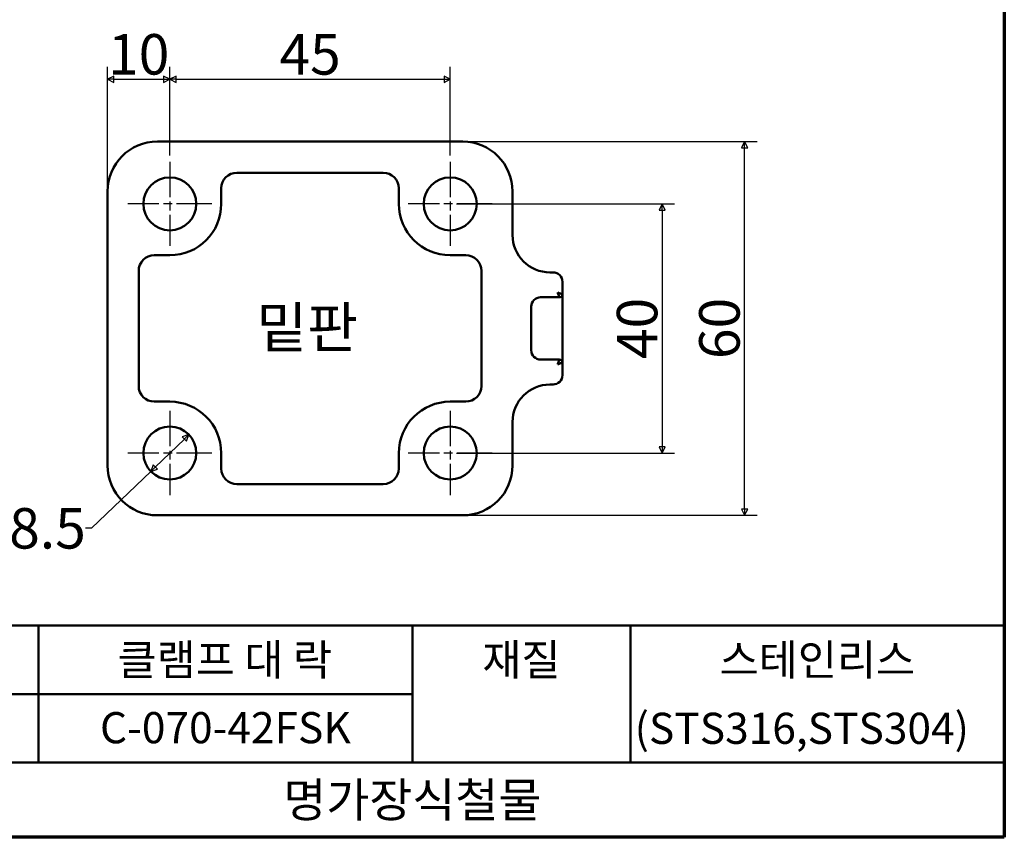
# Model space of a CAD drawing. Units: millimetres. Extents: x 5 to 465, y 5 to 345.
# Drawn here: x 307 to 465, y 5 to 136 of the extents above; entities that cross this region are included whole.
import ezdxf

# ---------------------------------------------------------------- set-up
doc = ezdxf.new("R2010")
doc.units = ezdxf.units.MM
doc.linetypes.add('CHAIN', pattern=[0.7087, 0.4724, -0.0591, 0.1181, -0.0591])
doc.layers.get('0').update_dxf_attribs({"color": 3})
for name, color, linetype, lineweight in [('경계(ISO)', 7, 'Continuous', 70), ('기호(ISO)', 1, 'Continuous', 25), ('외형선(ISO)', 7, 'Continuous', 50), ('제목(ISO)', 7, 'Continuous', 50), ('중심 표식(ISO)', 1, 'CHAIN', 25), ('치수(ISO)', 1, 'Continuous', 25)]:
    doc.layers.add(name, color=color, linetype=linetype, lineweight=lineweight)
doc.styles.add('주 텍스트 (ISO)', font='NanumGothic.ttf')
doc.styles.add('지선', font='NanumGothic.ttf')
doc.dimstyles.new('기본값 (ISO)', dxfattribs={"dimtxt": 6.5, "dimasz": 1, "dimexe": 2, "dimexo": 1, "dimgap": 0.5, "dimtad": 1, "dimrnd": 1e-08, "dimdsep": 46, "dimtxsty": '주 텍스트 (ISO)', "dimblk": 'Filled-1', "dimcen": 0.09, "dimdle": 10, "dimclrd": 7, "dimclre": 7, "dimclrt": 7, "dimazin": 2, "dimtfac": 0.384615, "dimtmove": 0, "dimatfit": 3, "dimldrblk": 'Filled-1', "dimfxl": 1, "dimtolj": 1, "dimlwd": -1, "dimlwe": -1, "dimarcsym": 0})

# ---------------------------------------------------------------- blocks, each defined once
blk = doc.blocks.new('경계 용지5-a3')
at = {"layer": '경계(ISO)'}
for p, q in [((465, 345), (465, 5)), ((465, 5), (5, 5))]:
    blk.add_line(p, q, dxfattribs=at)
blk = doc.blocks.new('제목 블록 기본3')
at = {"layer": '제목(ISO)'}
for p, q in [((55.72, 170.27), (245.72, 170.27)), ((90.72, 170.27), (90.72, 148.27)), ((150.72, 170.27), (150.72, 159.27)), ((185.72, 170.27), (185.72, 159.29)), ((245.72, 170.27), (245.72, 136.27)), ((55.72, 159.27), (150.72, 159.27)), ((150.72, 159.27), (150.72, 148.27)), ((185.72, 159.29), (185.72, 148.27)), ((55.72, 148.27), (245.72, 148.27)), ((55.72, 136.27), (245.72, 136.27))]:
    blk.add_line(p, q, dxfattribs=at)
at = {"layer": '제목(ISO)', "char_height": 5, "attachment_point": 5, "style": '지선'}
for s, insert, width in [('\\f나눔고딕|b0|i0;\\H5.0000;클램프 대 락', (120.63, 164.78), 52.5065), ('\\f나눔고딕|b0|i0;\\H5.0000;스테인리스', (215.72, 164.77), 69.5543), ('\\f나눔고딕|b0|i0;\\H5.0000;C-070-42FSK', (120.72, 153.87), 50.5899), ('\\f나눔고딕|b0|i0;\\H5.0000;(STS316,STS304)', (213.22, 153.77), 56.4614)]:
    blk.add_mtext(s, dxfattribs=dict(at, insert=insert, width=width))
at = {"layer": '제목(ISO)', "attachment_point": 5, "style": '지선'}
for s, insert, char_height in [('\\f나눔고딕|b0|i0;\\H5.0000;재질', (168.22, 164.78), 5), ('\\f나눔고딕|b0|i0;명가장식철물', (150.72, 142.27), 5.5)]:
    blk.add_mtext(s, dxfattribs=dict(at, insert=insert, char_height=char_height))
blk = doc.blocks.new('Filled-1')
at = {"color": 0}
for p, q in [((0, 0), (-1, 0.5)), ((-1, 0.5), (-1, -0.5)), ((-1, 0), (0, 0)), ((-1, -0.5), (0, 0))]:
    blk.add_line(p, q, dxfattribs=at)
at = {"color": 0, "flags": 128}
blk.add_lwpolyline([(-1, -0.5), (0, 0), (-1, 0.5), (-1, -0.5)], dxfattribs=at)
at = {"color": 0}
blk.add_solid([(-1, -0.5), (0, 0), (-1, 0.5), (-1, -0.5)], dxfattribs=at)
blk = doc.blocks.new('*D22')
at = {"layer": 'Defpoints', "color": 0}
for p in [(334.15, 69.65), (328.02, 63.75)]:
    blk.add_point(p, dxfattribs=at)
at = {"layer": '치수(ISO)', "color": 7}
for p, q in [((333.43, 68.95), (328.75, 64.45)), ((328.02, 63.75), (318.53, 54.61)), ((318.53, 54.61), (317.53, 54.61))]:
    blk.add_line(p, q, dxfattribs=at)
for p, rotation in [((334.15, 69.65), 43.90937688756088), ((328.02, 63.75), 223.9093768875609)]:
    blk.add_blockref('Filled-1', p, dxfattribs=dict(at, rotation=rotation))
at = {"layer": '치수(ISO)', "color": 7, "insert": (307.02, 54.61), "char_height": 6.5, "attachment_point": 5, "style": '주 텍스트 (ISO)'}
blk.add_mtext('\\A1;∅8.5', dxfattribs=at)
blk = doc.blocks.new('*D23')
at = {"layer": 'Defpoints', "color": 0}
for p in [(331.09, 126.7), (331.09, 113.45), (321.09, 108.7)]:
    blk.add_point(p, dxfattribs=at)
at = {"layer": '치수(ISO)', "color": 7}
for p, q in [((321.09, 109.7), (321.09, 128.7)), ((331.09, 114.45), (331.09, 128.7)), ((322.09, 126.7), (330.09, 126.7))]:
    blk.add_line(p, q, dxfattribs=at)
at = {"layer": '치수(ISO)', "color": 7, "rotation": 180}
blk.add_blockref('Filled-1', (321.09, 126.7), dxfattribs=at)
at = {"layer": '치수(ISO)', "color": 7}
blk.add_blockref('Filled-1', (331.09, 126.7), dxfattribs=at)
at = {"layer": '치수(ISO)', "color": 7, "insert": (326.09, 130.71), "char_height": 6.5, "attachment_point": 5, "style": '주 텍스트 (ISO)'}
blk.add_mtext('\\A1;10', dxfattribs=at)
blk = doc.blocks.new('*D24')
at = {"layer": 'Defpoints', "color": 0}
for p in [(376.09, 126.7), (331.09, 113.45), (376.09, 113.45)]:
    blk.add_point(p, dxfattribs=at)
at = {"layer": '치수(ISO)', "color": 7}
for p, q in [((331.09, 114.45), (331.09, 128.7)), ((376.09, 114.45), (376.09, 128.7)), ((332.09, 126.7), (375.09, 126.7))]:
    blk.add_line(p, q, dxfattribs=at)
at = {"layer": '치수(ISO)', "color": 7, "rotation": 180}
blk.add_blockref('Filled-1', (331.09, 126.7), dxfattribs=at)
at = {"layer": '치수(ISO)', "color": 7}
blk.add_blockref('Filled-1', (376.09, 126.7), dxfattribs=at)
at = {"layer": '치수(ISO)', "color": 7, "insert": (353.59, 130.7), "char_height": 6.5, "attachment_point": 5, "style": '주 텍스트 (ISO)'}
blk.add_mtext('\\A1;45', dxfattribs=at)
blk = doc.blocks.new('*D25')
at = {"layer": 'Defpoints', "color": 0}
for p in [(376.09, 106.7), (376.09, 66.7), (410.09, 66.7)]:
    blk.add_point(p, dxfattribs=at)
at = {"layer": '치수(ISO)', "color": 7}
for p, q in [((377.09, 106.7), (412.09, 106.7)), ((410.09, 105.7), (410.09, 67.7)), ((377.09, 66.7), (412.09, 66.7))]:
    blk.add_line(p, q, dxfattribs=at)
for p, rotation in [((410.09, 106.7), 90), ((410.09, 66.7), 270)]:
    blk.add_blockref('Filled-1', p, dxfattribs=dict(at, rotation=rotation))
at = {"layer": '치수(ISO)', "color": 7, "insert": (406.07, 86.7), "char_height": 6.5, "attachment_point": 5, "rotation": 90, "style": '주 텍스트 (ISO)'}
blk.add_mtext('\\A1;40', dxfattribs=at)
blk = doc.blocks.new('*D26')
at = {"layer": 'Defpoints', "color": 0}
for p in [(378.09, 116.7), (423.32, 116.7), (378.09, 56.7)]:
    blk.add_point(p, dxfattribs=at)
at = {"layer": '치수(ISO)', "color": 7}
for p, q in [((379.09, 116.7), (425.32, 116.7)), ((423.32, 57.7), (423.32, 115.7)), ((379.09, 56.7), (425.32, 56.7))]:
    blk.add_line(p, q, dxfattribs=at)
for p, rotation in [((423.32, 116.7), 90), ((423.32, 56.7), 270)]:
    blk.add_blockref('Filled-1', p, dxfattribs=dict(at, rotation=rotation))
at = {"layer": '치수(ISO)', "color": 7, "insert": (419.28, 86.7), "char_height": 6.5, "attachment_point": 5, "rotation": 90, "style": '주 텍스트 (ISO)'}
blk.add_mtext('\\A1;60', dxfattribs=at)

msp = doc.modelspace()

# ---------------------------------------------------------------- linework, layer by layer
at = {"layer": '외형선(ISO)'}
for p, q in [((378.0865, 116.6995), (329.0865, 116.6995)), ((341.8365, 111.6995), (365.3365, 111.6995)), ((339.3365, 106.6995), (339.3365, 109.1995)), ((367.8365, 109.1995), (367.8365, 106.6995)), ((321.0865, 108.6995), (321.0865, 64.6995)), ((386.0865, 101.6995), (386.0865, 108.6995)), ((328.5865, 98.4495), (331.0865, 98.4495)), ((376.0865, 98.4495), (378.5865, 98.4495)), ((326.0865, 77.4495), (326.0865, 95.9495)), ((381.0865, 95.9495), (381.0865, 77.4495)), ((392.5865, 95.6995), (392.0865, 95.6995)), ((394.0865, 92.1995), (394.0865, 94.1995)), ((390.5865, 91.6995), (393.5865, 91.6995)), ((394.0865, 92.1995), (394.0865, 90.6995)), ((389.0865, 83.1995), (389.0865, 90.1995)), ((394.0865, 82.6995), (394.0865, 90.6995)), ((394.0865, 82.6995), (394.0865, 81.1995)), ((393.5865, 81.6995), (390.5865, 81.6995)), ((394.0865, 79.1995), (394.0865, 81.1995)), ((392.0865, 77.6995), (392.5865, 77.6995)), ((331.0865, 74.9495), (328.5865, 74.9495)), ((378.5865, 74.9495), (376.0865, 74.9495)), ((386.0865, 64.6995), (386.0865, 71.6995)), ((339.3365, 64.1995), (339.3365, 66.6995)), ((367.8365, 66.6995), (367.8365, 64.1995)), ((365.3365, 61.6995), (341.8365, 61.6995)), ((329.0865, 56.6995), (378.0865, 56.6995))]:
    msp.add_line(p, q, dxfattribs=at)
for centre in [(331.0865, 106.6995), (376.0865, 106.6995), (331.0865, 66.6995), (376.0865, 66.6995)]:
    msp.add_circle(centre, 4.25, dxfattribs=at)
for centre, radius, start, end in [((329.0865, 108.6995), 8, 90, 180), ((378.0865, 108.6995), 8, 0, 90), ((341.8365, 109.1995), 2.5, 90, 180), ((365.3365, 109.1995), 2.5, 0, 90), ((331.0865, 106.6995), 8.25, 270, 0), ((376.0865, 106.6995), 8.25, 180, 270), ((392.0865, 101.6995), 6, 180, 270), ((328.5865, 95.9495), 2.5, 90, 180), ((378.5865, 95.9495), 2.5, 0, 90), ((392.5865, 94.1995), 1.5, 0, 90), ((390.5865, 90.1995), 1.5, 90, 180), ((393.5865, 92.1995), 0.5, 270, 0), ((390.5865, 83.1995), 1.5, 180, 270), ((393.5865, 81.1995), 0.5, 0, 90), ((392.5865, 79.1995), 1.5, 270, 0), ((328.5865, 77.4495), 2.5, 180, 270), ((378.5865, 77.4495), 2.5, 270, 0), ((392.0865, 71.6995), 6, 90, 180), ((331.0865, 66.6995), 8.25, 0, 90), ((376.0865, 66.6995), 8.25, 90, 180), ((329.0865, 64.6995), 8, 180, 270), ((341.8365, 64.1995), 2.5, 180, 270), ((365.3365, 64.1995), 2.5, 270, 0), ((378.0865, 64.6995), 8, 270, 0)]:
    msp.add_arc(centre, radius, start, end, dxfattribs=at)
for points, knots in [([(393.3365, 92.4495), (393.4169, 92.4218), (393.57, 92.372), (393.7088, 92.3255), (393.7682, 92.3056)], [0, 0, 0, 0, 0.2, 0.381521903, 0.381521903, 0.381521903, 0.381521903]), ([(393.7682, 92.3056), (393.7742, 92.3036), (393.8448, 92.2799), (393.9605, 92.2415), (394.0643, 92.2069), (394.0865, 92.1995), (394.0865, 92.1995)], [0.381521903, 0.381521903, 0.381521903, 0.381521903, 0.4, 0.6, 0.8, 1, 1, 1, 1]), ([(393.3365, 80.9495), (393.3641, 81.0299), (393.4139, 81.183), (393.4605, 81.3219), (393.4804, 81.3812)], [0, 0, 0, 0, 0.2, 0.381521893, 0.381521893, 0.381521893, 0.381521893]), ([(393.4804, 81.3812), (393.4824, 81.3873), (393.506, 81.4579), (393.5445, 81.5735), (393.5791, 81.6774), (393.5865, 81.6995), (393.5865, 81.6995)], [0.381521893, 0.381521893, 0.381521893, 0.381521893, 0.4, 0.6, 0.8, 1, 1, 1, 1])]:
    msp.add_open_spline(points, degree=3, knots=knots, dxfattribs=at)
for points in [[(393.4862, 92.0004), (393.4648, 92.0643), (393.416, 92.2095), (393.364, 92.3695), (393.3365, 92.4495)], [(393.5865, 91.6995), (393.5865, 91.6995), (393.579, 91.7217), (393.5444, 91.8257), (393.5076, 91.9364), (393.4862, 92.0004)], [(393.7856, 81.0992), (393.7216, 81.0778), (393.5764, 81.029), (393.4164, 80.977), (393.3365, 80.9495)], [(394.0865, 81.1995), (394.0865, 81.1995), (394.0643, 81.1921), (393.9603, 81.1574), (393.8496, 81.1206), (393.7856, 81.0992)]]:
    msp.add_open_spline(points, degree=3, dxfattribs=at)
at = {"layer": '중심 표식(ISO)', "linetype": 'CHAIN', "ltscale": 11.993792}
for p, q in [((331.0865, 113.4495), (331.0865, 99.9495)), ((376.0865, 113.4495), (376.0865, 99.9495)), ((337.8365, 106.6995), (324.3365, 106.6995)), ((382.8365, 106.6995), (369.3365, 106.6995)), ((331.0865, 73.4495), (331.0865, 59.9495)), ((376.0865, 73.4495), (376.0865, 59.9495)), ((337.8365, 66.6995), (324.3365, 66.6995)), ((382.8365, 66.6995), (369.3365, 66.6995))]:
    msp.add_line(p, q, dxfattribs=at)

# ---------------------------------------------------------------- block references
for name, p in [('경계 용지5-a3', (0, 0)), ('제목 블록 기본3', (219.2819, -131.2684))]:
    msp.add_blockref(name, p)

# ---------------------------------------------------------------- texts
at = {"layer": '기호(ISO)', "color": 7, "insert": (353.1036, 86.0236), "char_height": 6.5, "width": 21.539489, "attachment_point": 5, "style": '주 텍스트 (ISO)'}
msp.add_mtext('{밑판}', dxfattribs=at)

# ---------------------------------------------------------------- dimensions: what is measured, and where the dimension line sits
at = {"layer": '치수(ISO)', "color": 7}
for base, p1, p2, angle, picture, middle in [((331.0865, 126.6995), (321.0865, 108.6995), (331.0865, 113.4495), 180, '*D23', (326.0865, 126.6995)), ((376.0865, 126.6995), (331.0865, 113.4495), (376.0865, 113.4495), 180, '*D24', (353.5865, 126.6995)), ((423.3192, 116.6995), (378.0865, 56.6995), (378.0865, 116.6995), 270, '*D26', (423.3192, 86.6995)), ((410.0865, 66.6995), (376.0865, 106.6995), (376.0865, 66.6995), 90, '*D25', (410.0865, 86.6995))]:
    dim = msp.add_linear_dim(base=base, p1=p1, p2=p2, angle=angle, dimstyle='기본값 (ISO)', override={"dimdec": 2, "dimtp": 0, "dimtm": 0, "dimtdec": 2, "dimtofl": 0, "dimatfit": 1}, dxfattribs=at)
    dim.commit()
    dim.dimension.update_dxf_attribs({"geometry": picture, "text_midpoint": middle, "dimtype": 160})
dim = msp.add_diameter_dim_2p(p1=(334.1483, 69.647), p2=(328.0246, 63.752), dimstyle='기본값 (ISO)', override={"dimtad": 0, "dimtih": 1, "dimtoh": 1, "dimdec": 2, "dimlfac": 1, "dimtp": 0, "dimtm": 0, "dimtdec": 2, "dimatfit": 2}, dxfattribs=at)
dim.commit()
dim.dimension.update_dxf_attribs({"geometry": '*D22', "text_midpoint": (307.0239, 54.6118), "dimtype": 163})

doc.saveas('drawing.dxf')
